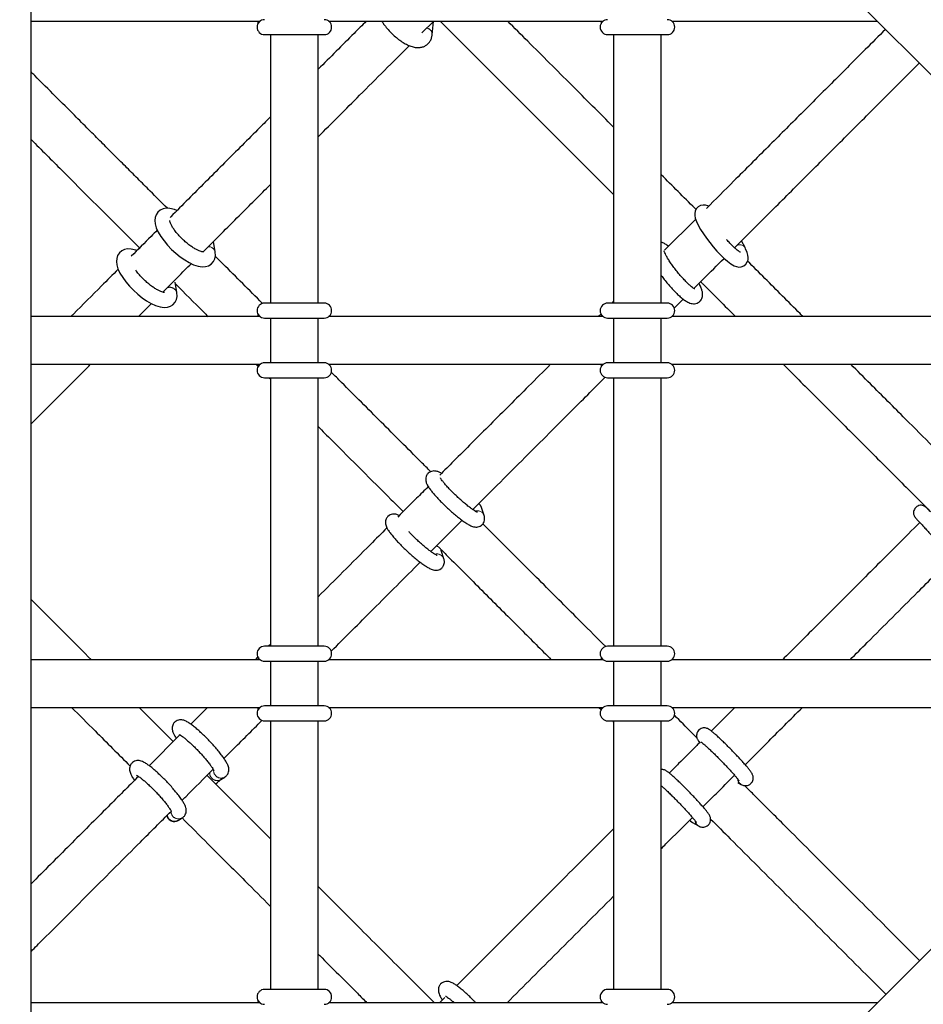
# Paper-space layout 'Blatt2' of a CAD drawing. Units: millimetres. Extents: x 19 to 217, y 6 to 292.
# Drawn here: x 86 to 90, y 130 to 134 of the extents above; entities that cross this region are included whole.
import ezdxf

# ---------------------------------------------------------------- set-up
doc = ezdxf.new("R2010")
doc.units = ezdxf.units.MM
doc.linetypes.add('PHANTOM', pattern=[12.7, 6.35, -1.27, 1.27, -1.27, 1.27, -1.27])

psp = doc.layouts.new('Blatt2')

# ---------------------------------------------------------------- linework, layer by layer
at = {"color": 7, "linetype": 'Continuous', "lineweight": 25}
for p, q in [((79.9826, 144.6749), (92.0173, 132.6402)), ((86.4566, 129.0591), (86.4566, 135.3924)), ((86.4566, 134.4191), (87.4802, 134.4191)), ((87.7868, 134.4191), (89.0135, 134.4191)), ((88.2038, 134.3664), (88.2566, 134.4191)), ((88.2493, 134.3583), (88.2553, 134.4179)), ((89.3202, 134.4191), (90.2383, 134.4191)), ((87.5002, 134.3591), (87.7668, 134.3591)), ((87.5268, 134.3591), (87.5268, 133.1591)), ((87.7402, 133.1591), (87.7402, 134.3591)), ((89.0335, 134.3591), (89.3002, 134.3591)), ((89.0602, 134.3591), (89.0602, 133.1591)), ((89.2735, 133.1591), (89.2735, 134.3591)), ((89.4271, 133.5343), (89.2882, 133.3954)), ((87.2798, 133.3878), (87.2726, 133.4352)), ((89.6477, 133.4079), (89.6325, 133.438)), ((87.1085, 133.206), (87.1013, 133.2532)), ((89.444, 133.2438), (89.4421, 133.2476)), ((86.9366, 133.0991), (86.9947, 133.1572)), ((87.7668, 133.1591), (87.5002, 133.1591)), ((89.3002, 133.1591), (89.0335, 133.1591)), ((89.0602, 133.1674), (89.0519, 133.1591)), ((89.3312, 133.1367), (89.3716, 133.1771)), ((89.0042, 133.1114), (88.9919, 133.0991)), ((87.4802, 133.0991), (86.4566, 133.0991)), ((87.5002, 133.0924), (87.7668, 133.0924)), ((87.5268, 133.0924), (87.5268, 132.8924)), ((87.7402, 132.8924), (87.7402, 133.0924)), ((89.0135, 133.0991), (87.7868, 133.0991)), ((89.0335, 133.0924), (89.3002, 133.0924)), ((89.0602, 133.0924), (89.0602, 132.8924)), ((89.2735, 132.8924), (89.2735, 133.0924)), ((90.5468, 133.0991), (89.3202, 133.0991)), ((86.4566, 132.8858), (87.4802, 132.8858)), ((87.7668, 132.8924), (87.5002, 132.8924)), ((87.7868, 132.8858), (89.0135, 132.8858)), ((89.3002, 132.8924), (89.0335, 132.8924)), ((89.3202, 132.8858), (90.5468, 132.8858)), ((87.5002, 132.8258), (87.7668, 132.8258)), ((87.5216, 132.8258), (87.5268, 132.8206)), ((87.5268, 132.8258), (87.5268, 131.6258)), ((87.7402, 131.6258), (87.7402, 132.8258)), ((89.0335, 132.8258), (89.3002, 132.8258)), ((89.0602, 132.8258), (89.0602, 131.6258)), ((89.2735, 131.6258), (89.2735, 132.8258)), ((88.4817, 132.2096), (88.4697, 132.2464)), ((88.2435, 132.0491), (88.3833, 132.1888)), ((88.3017, 132.0167), (88.2897, 132.0536)), ((92.0173, 131.8114), (79.9826, 119.7767)), ((87.7668, 131.6258), (87.5002, 131.6258)), ((87.5268, 131.6341), (87.5186, 131.6258)), ((89.3002, 131.6258), (89.0335, 131.6258)), ((87.4802, 131.5658), (86.4566, 131.5658)), ((87.4708, 131.5781), (87.4586, 131.5658)), ((89.0135, 131.5658), (87.7868, 131.5658)), ((90.5468, 131.5658), (89.3202, 131.5658)), ((87.5002, 131.5591), (87.7668, 131.5591)), ((87.5268, 131.5591), (87.5268, 131.3591)), ((87.7402, 131.3591), (87.7402, 131.5591)), ((89.0335, 131.5591), (89.3002, 131.5591)), ((89.0602, 131.5591), (89.0602, 131.3591)), ((89.2735, 131.3591), (89.2735, 131.5591)), ((86.4566, 131.3524), (87.4802, 131.3524)), ((87.2452, 131.3524), (87.1705, 131.2777)), ((87.7668, 131.3591), (87.5002, 131.3591)), ((87.7868, 131.3524), (89.0135, 131.3524)), ((88.995, 131.3524), (89.0043, 131.3432)), ((89.3002, 131.3591), (89.0335, 131.3591)), ((89.3202, 131.3524), (90.5468, 131.3524)), ((87.5002, 131.2924), (87.7668, 131.2924)), ((87.5268, 131.2924), (87.5268, 130.0924)), ((87.7402, 130.0924), (87.7402, 131.2924)), ((89.0335, 131.2924), (89.3002, 131.2924)), ((89.055, 131.2924), (89.0602, 131.2873)), ((89.0602, 131.2924), (89.0602, 130.0924)), ((89.2735, 130.0924), (89.2735, 131.2924)), ((87.1224, 131.2296), (86.9848, 131.092)), ((87.3056, 131.0306), (87.3232, 131.0414)), ((89.6154, 131.0173), (89.6305, 131.0087)), ((87.1152, 130.8484), (87.1328, 130.8591)), ((89.413, 130.8384), (89.4399, 130.823)), ((87.7668, 130.0924), (87.5002, 130.0924)), ((89.3002, 130.0924), (89.0335, 130.0924)), ((87.4802, 130.0324), (86.4566, 130.0324)), ((89.0135, 130.0324), (87.7868, 130.0324)), ((88.3056, 130.0558), (88.2822, 130.0324)), ((90.2383, 130.0324), (89.3202, 130.0324))]:
    psp.add_line(p, q, dxfattribs=at)
at = {"color": 8, "linetype": 'PHANTOM', "lineweight": 18}
for p, q in [((89.444, 133.2438), (89.4418, 133.2471)), ((87.0825, 130.8899), (87.0824, 130.8891))]:
    psp.add_line(p, q, dxfattribs=at)
at = {"color": 7, "linetype": 'Continuous', "lineweight": 25, "flags": 128}
for points in [[(89.4847, 133.592), (89.4808, 133.5939), (89.4709, 133.5966), (89.4602, 133.5973), (89.449, 133.595), (89.4385, 133.5892), (89.4298, 133.5799), (89.4251, 133.5699), (89.4232, 133.5601), (89.4234, 133.5501), (89.4255, 133.539), (89.4308, 133.5237), (89.4386, 133.5072), (89.4492, 133.4883), (89.4615, 133.469), (89.4752, 133.4494), (89.4901, 133.4297), (89.5057, 133.4104), (89.5218, 133.392), (89.5378, 133.3749), (89.5536, 133.3595), (89.5688, 133.3462), (89.5835, 133.335), (89.599, 133.3261), (89.6095, 133.3223), (89.6198, 133.3206), (89.6309, 133.3215), (89.6419, 133.3257), (89.6513, 133.3332), (89.6578, 133.3431), (89.661, 133.353), (89.6618, 133.3629), (89.6607, 133.3732), (89.6572, 133.3859), (89.6504, 133.4024), (89.6477, 133.4079), (89.6477, 133.4079)], [(87.1087, 133.573), (87.0972, 133.5776), (87.077, 133.5825), (87.0607, 133.5832), (87.0466, 133.5807), (87.034, 133.575), (87.0235, 133.5663), (87.0153, 133.5544), (87.011, 133.5416), (87.0097, 133.528), (87.0113, 133.5131), (87.0162, 133.496), (87.025, 133.4766), (87.0368, 133.4566), (87.0511, 133.437), (87.0672, 133.4178), (87.085, 133.3994), (87.1038, 133.3821), (87.1235, 133.3662), (87.1434, 133.3522), (87.1635, 133.3403), (87.1834, 133.3309), (87.2033, 133.3244), (87.2212, 133.3217), (87.2364, 133.3225), (87.2498, 133.3265), (87.2615, 133.3335), (87.2716, 133.3446), (87.2777, 133.3571), (87.2804, 133.3703), (87.2798, 133.3878), (87.2798, 133.3878)], [(86.9299, 133.3941), (86.9248, 133.3962), (86.9045, 133.4008), (86.8884, 133.4013), (86.8744, 133.3986), (86.862, 133.3927), (86.8515, 133.3838), (86.8437, 133.3718), (86.8395, 133.3589), (86.8384, 133.3453), (86.8401, 133.3304), (86.8453, 133.3131), (86.8543, 133.2935), (86.8663, 133.2736), (86.8807, 133.254), (86.897, 133.2348), (86.9148, 133.2165), (86.9337, 133.1992), (86.9534, 133.1835), (86.9734, 133.1696), (86.9934, 133.1578), (87.0133, 133.1486), (87.0332, 133.1423), (87.051, 133.1398), (87.066, 133.1409), (87.0793, 133.145), (87.0909, 133.1523), (87.1007, 133.1635), (87.1067, 133.176), (87.1092, 133.1893), (87.1085, 133.206), (87.1085, 133.206)]]:
    psp.add_lwpolyline(points, dxfattribs=at)
at = {"color": 8, "linetype": 'PHANTOM', "lineweight": 18, "flags": 128}
psp.add_lwpolyline([(89.4013, 130.85), (89.4057, 130.8441), (89.413, 130.8384)], dxfattribs=at)
at = {"color": 7, "linetype": 'Continuous', "lineweight": 25}
for centre, start, end in [((87.5002, 134.3924), 90, 270), ((87.7668, 134.3924), 270, 90), ((89.0335, 134.3924), 90, 270), ((89.3002, 134.3924), 270, 90), ((87.5002, 133.1258), 90, 270), ((87.7668, 133.1258), 270, 90), ((89.0335, 133.1258), 90, 270), ((89.3002, 133.1258), 270, 90), ((87.5002, 132.8591), 90, 270), ((87.7668, 132.8591), 270, 90), ((89.0335, 132.8591), 90, 270), ((89.3002, 132.8591), 270, 90), ((87.5002, 131.5924), 90, 270), ((87.7668, 131.5924), 270, 90), ((89.0335, 131.5924), 90, 270), ((89.3002, 131.5924), 270, 90), ((87.5002, 131.3258), 90, 270), ((87.7668, 131.3258), 270, 90), ((89.0335, 131.3258), 90, 270), ((89.3002, 131.3258), 270, 90), ((87.5002, 130.0591), 90, 270), ((87.7668, 130.0591), 270, 90), ((89.0335, 130.0591), 90, 270), ((89.3002, 130.0591), 270, 90)]:
    psp.add_arc(centre, 0.0333, start, end, dxfattribs=at)
at = {"color": 8, "linetype": 'PHANTOM', "lineweight": 18}
for centre, radius, start, end in [((88.2192, 134.3589), 0.0302, 358.871, 77.4129), ((87.2502, 133.3812), 0.0303, 12.6446, 93.2324), ((89.6246, 133.3915), 0.0283, 35.3699, 119.5676), ((87.077, 133.1974), 0.0326, 15.2386, 113.2398), ((88.451, 132.199), 0.0325, 19.0055, 106.4864), ((88.4402, 132.2368), 0.031, 18.0864, 56.982), ((88.2598, 132.0436), 0.0316, 18.4005, 74.3206), ((88.2709, 132.006), 0.0326, 19.1721, 106.567), ((87.2885, 131.0593), 0.0334, 176.8468, 300.7058), ((87.3062, 131.0701), 0.0334, 176.9675, 301.0935), ((89.6465, 131.0365), 0.0321, 188.5135, 240.0234), ((87.0981, 130.8769), 0.0333, 189.6935, 300.8818), ((87.1157, 130.8877), 0.0333, 179.6058, 301.0056), ((89.456, 130.8508), 0.0321, 189.0746, 240.0533)]:
    psp.add_arc(centre, radius, start, end, dxfattribs=at)
at = {"color": 7, "linetype": 'Continuous', "lineweight": 25}
for points, knots in [([(87.4712, 134.4191), (87.4711, 134.4153), (87.471, 134.4106), (87.4709, 134.4078), (87.4709, 134.4072)], [0, 0, 0, 0, 0.81019, 1, 1, 1, 1]), ([(87.9549, 134.4191), (87.9367, 134.401), (87.8655, 134.3297), (87.7937, 134.2579), (87.7402, 134.2044)], [0, 0, 0, 0, 0.254713, 1, 1, 1, 1]), ([(88.0242, 134.4191), (88.0269, 134.4149), (88.0343, 134.4036), (88.0485, 134.386), (88.066, 134.3668), (88.0848, 134.3492), (88.1043, 134.3337), (88.1243, 134.3206), (88.1446, 134.3103), (88.1641, 134.3036), (88.1824, 134.3008), (88.1988, 134.3016), (88.2136, 134.3059), (88.2269, 134.3136), (88.2376, 134.3247), (88.2451, 134.3382), (88.2483, 134.3497), (88.2491, 134.3565), (88.2493, 134.3583)], [0, 0, 0, 0, 0.04364, 0.116259, 0.188671, 0.261234, 0.33428, 0.408314, 0.483998, 0.56212, 0.630944, 0.692871, 0.750204, 0.80548, 0.864263, 0.921125, 0.9788, 1, 1, 1, 1]), ([(88.2853, 134.4191), (88.322, 134.3825), (88.3966, 134.3079), (88.5474, 134.157), (88.7397, 133.9648), (88.9233, 133.7811), (89.031, 133.6735), (89.0602, 133.6443)], [0, 0, 0, 0, 0.143346, 0.291599, 0.58692, 0.88793, 1, 1, 1, 1]), ([(89.0602, 133.946), (88.9975, 134.0087), (88.8694, 134.1368), (88.7116, 134.2945), (88.617, 134.3891), (88.587, 134.4191)], [0, 0, 0, 0, 0.395947, 0.808603, 1, 1, 1, 1]), ([(89.0045, 134.4191), (89.0044, 134.4153), (89.0043, 134.4106), (89.0042, 134.4078), (89.0042, 134.4072)], [0, 0, 0, 0, 0.81019, 1, 1, 1, 1]), ([(90.2751, 134.3823), (90.245, 134.3522), (90.1669, 134.2741), (90.0412, 134.1484), (89.8961, 134.0034), (89.748, 133.8552), (89.6075, 133.7147), (89.516, 133.6232), (89.4751, 133.5823)], [0, 0, 0, 0, 0.109726, 0.284598, 0.465717, 0.652678, 0.844715, 1, 1, 1, 1]), ([(87.7402, 133.9027), (87.802, 133.9645), (87.9385, 134.1011), (88.0735, 134.2361), (88.1474, 134.3099)], [0, 0, 0, 0, 0.452709, 1, 1, 1, 1]), ([(89.601, 133.4065), (89.6087, 133.4143), (89.6704, 133.4759), (89.7844, 133.5899), (89.9435, 133.749), (90.1013, 133.9068), (90.2422, 134.0477), (90.3503, 134.1558), (90.4061, 134.2116), (90.426, 134.2315)], [0, 0, 0, 0, 0.028298, 0.225895, 0.42098, 0.613589, 0.802949, 0.929961, 1, 1, 1, 1]), ([(87.0662, 133.5829), (87.0406, 133.6086), (86.9962, 133.6529), (86.9336, 133.7155), (86.8786, 133.7706), (86.8245, 133.8246), (86.7698, 133.8793), (86.7119, 133.9372), (86.6437, 134.0054), (86.5632, 134.0859), (86.4985, 134.1506), (86.4621, 134.1871), (86.4566, 134.1926)], [0, 0, 0, 0, 0.124414, 0.21555, 0.305175, 0.393336, 0.480153, 0.573359, 0.678176, 0.81686, 0.972352, 1, 1, 1, 1]), ([(87.5268, 133.9911), (87.5077, 133.972), (87.4622, 133.9265), (87.3906, 133.8549), (87.3126, 133.7769), (87.236, 133.7002), (87.1589, 133.6231), (87.1063, 133.5705), (87.0788, 133.543), (87.0778, 133.542)], [0, 0, 0, 0, 0.128503, 0.305914, 0.479809, 0.650311, 0.817593, 0.993428, 1, 1, 1, 1]), ([(86.4566, 133.8909), (86.4598, 133.8877), (86.5081, 133.8393), (86.6005, 133.747), (86.7312, 133.6162), (86.8443, 133.5032), (86.9138, 133.4336), (86.9416, 133.4058)], [0, 0, 0, 0, 0.020079, 0.303851, 0.573359, 0.829636, 1, 1, 1, 1]), ([(89.4287, 133.5775), (89.4268, 133.5794), (89.375, 133.6312), (89.3233, 133.6829), (89.2735, 133.7326)], [0, 0, 0, 0, 0.036489, 1, 1, 1, 1]), ([(87.225, 133.3875), (87.2791, 133.4417), (87.3803, 133.5429), (87.4804, 133.6429), (87.5268, 133.6894)], [0, 0, 0, 0, 0.535405, 1, 1, 1, 1]), ([(87.2249, 133.3882), (87.2249, 133.3882), (87.2252, 133.3882), (87.2209, 133.3885), (87.2134, 133.3906), (87.2026, 133.395), (87.1894, 133.4019), (87.1744, 133.4114), (87.1583, 133.4232), (87.1421, 133.4369), (87.1263, 133.4519), (87.1119, 133.4676), (87.0994, 133.4832), (87.0893, 133.4979), (87.082, 133.5108), (87.078, 133.5208), (87.0763, 133.5267), (87.0764, 133.5292), (87.0763, 133.5286), (87.0763, 133.5285)], [0, 0, 0, 0, 0.030371, 0.083878, 0.139992, 0.200441, 0.264889, 0.332356, 0.401844, 0.472542, 0.543828, 0.615179, 0.685976, 0.75566, 0.823511, 0.888634, 0.943144, 0.99497, 1, 1, 1, 1]), ([(87.021, 133.4853), (87.0118, 133.4761), (86.9731, 133.4373), (86.9342, 133.3984), (86.9046, 133.3688)], [0, 0, 0, 0, 0.238047, 1, 1, 1, 1]), ([(89.3057, 133.4129), (89.3007, 133.4164), (89.291, 133.4233), (89.2811, 133.4288), (89.2746, 133.4305), (89.2735, 133.4308)], [0, 0, 0, 0, 0.461868, 0.911511, 1, 1, 1, 1]), ([(89.6271, 133.3866), (89.627, 133.3866), (89.6269, 133.3866), (89.6232, 133.3886), (89.6168, 133.393), (89.6077, 133.4003), (89.5963, 133.4106), (89.5832, 133.4237), (89.5727, 133.4348), (89.5667, 133.4418), (89.5655, 133.4432)], [0, 0, 0, 0, 0.072005, 0.183361, 0.313309, 0.459955, 0.618718, 0.785087, 0.955848, 1, 1, 1, 1]), ([(87.4917, 133.1574), (87.4912, 133.158), (87.4322, 133.2169), (87.3617, 133.2875), (87.2918, 133.3573), (87.2802, 133.369)], [0, 0, 0, 0, 0.007967, 0.834054, 1, 1, 1, 1]), ([(89.4234, 133.2224), (89.4233, 133.2224), (89.4232, 133.2225), (89.4195, 133.2245), (89.4131, 133.2289), (89.404, 133.2362), (89.3926, 133.2465), (89.3795, 133.2595), (89.3654, 133.2747), (89.351, 133.2914), (89.3368, 133.309), (89.3235, 133.3268), (89.3116, 133.3441), (89.3016, 133.36), (89.2941, 133.3734), (89.2892, 133.3837), (89.2866, 133.3901), (89.2859, 133.3934), (89.286, 133.3929), (89.286, 133.3928)], [0, 0, 0, 0, 0.029784, 0.075846, 0.129597, 0.190256, 0.255927, 0.324744, 0.395377, 0.466996, 0.539076, 0.611243, 0.683065, 0.754127, 0.8238, 0.884244, 0.938832, 0.985844, 1, 1, 1, 1]), ([(87.0455, 133.2081), (87.0681, 133.2307), (87.111, 133.2735), (87.1532, 133.3158), (87.1732, 133.3357)], [0, 0, 0, 0, 0.528642, 1, 1, 1, 1]), ([(89.4192, 133.2248), (89.4332, 133.2387), (89.4784, 133.2839), (89.523, 133.3285), (89.5538, 133.3593)], [0, 0, 0, 0, 0.309071, 1, 1, 1, 1]), ([(89.907, 133.0991), (89.9027, 133.1035), (89.8457, 133.1605), (89.763, 133.2431), (89.685, 133.3212), (89.6591, 133.347)], [0, 0, 0, 0, 0.052709, 0.685923, 1, 1, 1, 1]), ([(86.8464, 133.3107), (86.8216, 133.2859), (86.755, 133.2193), (86.6845, 133.1488), (86.6386, 133.1028), (86.6349, 133.0991)], [0, 0, 0, 0, 0.353174, 0.947991, 1, 1, 1, 1]), ([(87.0536, 133.2064), (87.0536, 133.2064), (87.0539, 133.2064), (87.0496, 133.2067), (87.0421, 133.2088), (87.0313, 133.2132), (87.0181, 133.2201), (87.0031, 133.2296), (86.987, 133.2414), (86.9708, 133.2551), (86.955, 133.2701), (86.9407, 133.2857), (86.9305, 133.2981), (86.9261, 133.3046), (86.925, 133.3062)], [0, 0, 0, 0, 0.04282, 0.118261, 0.197375, 0.282603, 0.373468, 0.468591, 0.566563, 0.666241, 0.766747, 0.867344, 0.967162, 1, 1, 1, 1]), ([(89.2735, 133.2826), (89.2779, 133.2766), (89.2872, 133.2641), (89.3026, 133.2454), (89.3187, 133.2269), (89.3349, 133.2097), (89.3507, 133.1943), (89.366, 133.181), (89.3809, 133.1698), (89.3937, 133.1623), (89.4055, 133.1578), (89.4162, 133.156), (89.4277, 133.1569), (89.439, 133.1613), (89.4485, 133.1691), (89.4548, 133.1792), (89.4578, 133.1896), (89.4584, 133.1998), (89.4569, 133.2107), (89.4533, 133.2234), (89.4485, 133.2347), (89.4448, 133.2422), (89.444, 133.2438)], [0, 0, 0, 0, 0.056956, 0.119745, 0.182565, 0.245615, 0.309241, 0.37402, 0.441172, 0.514014, 0.558485, 0.597532, 0.634689, 0.671316, 0.708051, 0.744674, 0.779411, 0.815793, 0.858034, 0.913479, 0.981418, 1, 1, 1, 1]), ([(87.1026, 133.2448), (87.144, 133.2034), (87.1925, 133.1549), (87.2412, 133.1063), (87.2483, 133.0991)], [0, 0, 0, 0, 0.8531694, 1, 1, 1, 1]), ([(89.4495, 133.255), (89.4527, 133.2517), (89.5045, 133.2), (89.5566, 133.1479), (89.6053, 133.0991)], [0, 0, 0, 0, 0.063332, 1, 1, 1, 1]), ([(87.4709, 133.1105), (87.4709, 133.1092), (87.471, 133.1063), (87.4711, 133.1017), (87.4712, 133.0991)], [0, 0, 0, 0, 0.449135, 1, 1, 1, 1]), ([(89.0042, 133.1105), (89.0042, 133.1092), (89.0044, 133.1063), (89.0045, 133.1017), (89.0045, 133.0991)], [0, 0, 0, 0, 0.449135, 1, 1, 1, 1]), ([(86.4566, 132.6191), (86.4622, 132.6248), (86.529, 132.6915), (86.6179, 132.7804), (86.7005, 132.863), (86.7232, 132.8858)], [0, 0, 0, 0, 0.063128, 0.741587, 1, 1, 1, 1]), ([(87.4616, 132.8858), (87.4641, 132.8833), (87.4672, 132.8802), (87.4703, 132.8771), (87.4709, 132.8765)], [0, 0, 0, 0, 0.792523, 1, 1, 1, 1]), ([(87.4712, 132.8858), (87.4711, 132.882), (87.471, 132.8773), (87.4709, 132.8744), (87.4709, 132.8739)], [0, 0, 0, 0, 0.81019, 1, 1, 1, 1]), ([(88.7786, 132.8858), (88.746, 132.8532), (88.6849, 132.7921), (88.5953, 132.7026), (88.5108, 132.618), (88.4277, 132.5349), (88.3521, 132.4593), (88.3042, 132.4114), (88.2835, 132.3907)], [0, 0, 0, 0, 0.199286, 0.373381, 0.544106, 0.711554, 0.875806, 1, 1, 1, 1]), ([(89.0045, 132.8858), (89.0044, 132.882), (89.0043, 132.8773), (89.0042, 132.8744), (89.0042, 132.8739)], [0, 0, 0, 0, 0.81019, 1, 1, 1, 1]), ([(89.8187, 132.8858), (89.8301, 132.8744), (89.8892, 132.8152), (89.9967, 132.7078), (90.141, 132.5634), (90.2858, 132.4187), (90.3982, 132.3063), (90.4615, 132.2429), (90.4771, 132.2273)], [0, 0, 0, 0, 0.052215, 0.270469, 0.489161, 0.708191, 0.928161, 1, 1, 1, 1]), ([(90.5935, 132.4126), (90.5582, 132.448), (90.4822, 132.5239), (90.3535, 132.6526), (90.2309, 132.7752), (90.1496, 132.8566), (90.1204, 132.8858)], [0, 0, 0, 0, 0.224961, 0.48392, 0.814665, 1, 1, 1, 1]), ([(88.2431, 132.406), (88.2285, 132.4206), (88.1548, 132.4943), (88.0219, 132.6272), (87.8883, 132.7608), (87.8138, 132.8353), (87.7985, 132.8506)], [0, 0, 0, 0, 0.099009, 0.497614, 0.896717, 1, 1, 1, 1]), ([(88.4311, 132.2366), (88.504, 132.3096), (88.6499, 132.4554), (88.847, 132.6525), (88.9705, 132.776), (89.0223, 132.8278)], [0, 0, 0, 0, 0.367336, 0.734522, 1, 1, 1, 1]), ([(87.7402, 132.6073), (87.7603, 132.5872), (87.8691, 132.4783), (87.9959, 132.3515), (88.1023, 132.2452), (88.1201, 132.2273)], [0, 0, 0, 0, 0.15862, 0.858794, 1, 1, 1, 1]), ([(88.2911, 132.3983), (88.2887, 132.3996), (88.2821, 132.4034), (88.2733, 132.4069), (88.2626, 132.4093), (88.252, 132.4091), (88.2413, 132.4061), (88.2313, 132.3993), (88.2241, 132.3895), (88.2207, 132.3788), (88.2204, 132.3691), (88.2219, 132.3604), (88.2251, 132.3517), (88.2303, 132.3415), (88.2385, 132.3293), (88.2499, 132.3146), (88.2633, 132.2988), (88.2789, 132.2819), (88.2957, 132.2648), (88.3134, 132.2477), (88.3316, 132.231), (88.3497, 132.2152), (88.3675, 132.2007), (88.3843, 132.1879), (88.4001, 132.1769), (88.4149, 132.1678), (88.427, 132.162), (88.4382, 132.1588), (88.4485, 132.1579), (88.459, 132.1597), (88.4694, 132.1649), (88.4778, 132.1734), (88.4827, 132.1837), (88.4843, 132.1939), (88.4837, 132.2026), (88.4823, 132.2073), (88.4817, 132.2096)], [0, 0, 0, 0, 0.020772, 0.058335, 0.084066, 0.104881, 0.12567, 0.146704, 0.169525, 0.189445, 0.208423, 0.228357, 0.251725, 0.28356, 0.326678, 0.36612, 0.407531, 0.447517, 0.486886, 0.525984, 0.564994, 0.604036, 0.643221, 0.682735, 0.722911, 0.764512, 0.809937, 0.838515, 0.859468, 0.880245, 0.901166, 0.922338, 0.94337, 0.962529, 0.981783, 1, 1, 1, 1]), ([(88.4514, 132.2244), (88.4515, 132.2244), (88.4518, 132.2243), (88.4491, 132.2254), (88.4437, 132.2283), (88.435, 132.2338), (88.4235, 132.2418), (88.4096, 132.2524), (88.394, 132.2652), (88.3774, 132.2795), (88.3606, 132.2948), (88.3442, 132.3106), (88.3288, 132.3263), (88.315, 132.3411), (88.3033, 132.3546), (88.2947, 132.3655), (88.2893, 132.3732), (88.2866, 132.378), (88.2864, 132.3784), (88.2863, 132.3786)], [0, 0, 0, 0, 0.0141922, 0.0553694, 0.1051122, 0.1629061, 0.2266093, 0.2939393, 0.3632908, 0.4337203, 0.5046881, 0.575856, 0.6469185, 0.7175604, 0.7873758, 0.8556705, 0.9134358, 0.9636655, 1, 1, 1, 1]), ([(88.2321, 132.3394), (88.2147, 132.322), (88.1695, 132.2767), (88.1241, 132.2314), (88.0962, 132.2034)], [0, 0, 0, 0, 0.384556, 1, 1, 1, 1]), ([(88.4697, 132.2464), (88.4683, 132.2503), (88.4658, 132.2568), (88.4606, 132.2619), (88.4584, 132.264)], [0, 0, 0, 0, 0.596978, 1, 1, 1, 1]), ([(90.4763, 132.2265), (90.4752, 132.2277), (90.4706, 132.2325), (90.465, 132.2384), (90.4606, 132.243), (90.4586, 132.2451), (90.4576, 132.2461), (90.4564, 132.2473), (90.4545, 132.2488), (90.4511, 132.2512), (90.4452, 132.2542), (90.4359, 132.2563), (90.4251, 132.2552), (90.4146, 132.2503), (90.4067, 132.2425), (90.4021, 132.2333), (90.4005, 132.2246), (90.4009, 132.2171), (90.4026, 132.211), (90.4047, 132.2065), (90.4065, 132.2037), (90.4075, 132.2022), (90.4082, 132.2013), (90.4091, 132.2003), (90.4103, 132.1989), (90.4131, 132.1958), (90.4189, 132.1894), (90.4275, 132.1801), (90.4385, 132.1681), (90.4514, 132.1542), (90.4659, 132.1386), (90.4814, 132.1218), (90.4975, 132.1045), (90.5138, 132.0871), (90.5296, 132.0701), (90.5445, 132.0542), (90.558, 132.0398), (90.5697, 132.0273), (90.5793, 132.0172), (90.5864, 132.0096), (90.5901, 132.0057), (90.592, 132.0039), (90.5928, 132.0031), (90.5935, 132.0025), (90.5935, 132.0025)], [0, 0, 0, 0, 0.013122, 0.05365, 0.094434, 0.115419, 0.128407, 0.135066, 0.139139, 0.145571, 0.157096, 0.173054, 0.193169, 0.211678, 0.230915, 0.248667, 0.263377, 0.27599, 0.28667, 0.295337, 0.30131, 0.30488, 0.308536, 0.31449, 0.329119, 0.364778, 0.40363, 0.444644, 0.485218, 0.525669, 0.566075, 0.606461, 0.646838, 0.687212, 0.727586, 0.767966, 0.808356, 0.848767, 0.889223, 0.929786, 0.970703, 0.992205, 0.999806, 1, 1, 1, 1]), ([(88.1027, 132.2099), (88.099, 132.2115), (88.0927, 132.2143), (88.0825, 132.2164), (88.072, 132.2163), (88.0613, 132.2132), (88.0513, 132.2064), (88.0441, 132.1966), (88.0407, 132.186), (88.0404, 132.1763), (88.0419, 132.1675), (88.0451, 132.1588), (88.0503, 132.1486), (88.0585, 132.1364), (88.0699, 132.1217), (88.0833, 132.1059), (88.0989, 132.0891), (88.1157, 132.0719), (88.1334, 132.0548), (88.1516, 132.0382), (88.1697, 132.0224), (88.1875, 132.0079), (88.2043, 131.995), (88.2201, 131.984), (88.2349, 131.975), (88.247, 131.9691), (88.2582, 131.9659), (88.2685, 131.9651), (88.279, 131.9668), (88.2894, 131.9721), (88.2978, 131.9806), (88.3027, 131.9909), (88.3043, 132.001), (88.3037, 132.0098), (88.3023, 132.0144), (88.3017, 132.0167)], [0, 0, 0, 0, 0.034629, 0.060551, 0.081915, 0.103237, 0.12481, 0.148217, 0.16865, 0.188115, 0.208559, 0.232524, 0.265171, 0.309398, 0.349852, 0.392325, 0.433337, 0.473716, 0.513817, 0.553827, 0.593871, 0.63406, 0.674587, 0.715794, 0.758461, 0.805049, 0.834357, 0.855848, 0.877158, 0.898615, 0.92033, 0.941904, 0.961555, 0.981302, 1, 1, 1, 1]), ([(90.4291, 132.1793), (90.3951, 132.1453), (90.3034, 132.0536), (90.1555, 131.9057), (89.9875, 131.7377), (89.8748, 131.625), (89.8181, 131.5683), (89.8156, 131.5658)], [0, 0, 0, 0, 0.166491, 0.448504, 0.722085, 0.987411, 1, 1, 1, 1]), ([(88.0475, 132.1547), (88.0229, 132.1301), (87.9574, 132.0646), (87.8549, 131.9622), (87.7771, 131.8843), (87.7402, 131.8474)], [0, 0, 0, 0, 0.24045, 0.640293, 1, 1, 1, 1]), ([(88.2714, 132.0316), (88.2715, 132.0315), (88.2718, 132.0315), (88.2691, 132.0325), (88.2637, 132.0355), (88.255, 132.0409), (88.2435, 132.049), (88.2296, 132.0596), (88.214, 132.0723), (88.1974, 132.0866), (88.1806, 132.102), (88.1643, 132.1177), (88.1525, 132.1295), (88.1469, 132.1355), (88.1459, 132.1366)], [0, 0, 0, 0, 0.021411, 0.083532, 0.158576, 0.245766, 0.34187, 0.443447, 0.548073, 0.654325, 0.761389, 0.868756, 0.975963, 1, 1, 1, 1]), ([(89.0251, 131.6241), (88.9885, 131.6607), (88.8936, 131.7556), (88.7382, 131.9109), (88.5917, 132.0574), (88.5042, 132.145), (88.4763, 132.1728)], [0, 0, 0, 0, 0.202516, 0.525236, 0.848788, 1, 1, 1, 1]), ([(88.2893, 132.0582), (88.3049, 132.0425), (88.3722, 131.9753), (88.491, 131.8564), (88.6398, 131.7076), (88.7364, 131.611), (88.7816, 131.5658)], [0, 0, 0, 0, 0.094627, 0.407055, 0.722197, 1, 1, 1, 1]), ([(88.2906, 132.0491), (88.2906, 132.049), (88.2906, 132.0485), (88.2907, 132.0506), (88.2918, 132.0538), (88.2923, 132.0551)], [0, 0, 0, 0, 0.120889, 0.625106, 1, 1, 1, 1]), ([(87.7978, 131.6034), (87.8605, 131.666), (87.9933, 131.7988), (88.1259, 131.9314), (88.196, 132.0015)], [0, 0, 0, 0, 0.471381, 1, 1, 1, 1]), ([(90.1173, 131.5658), (90.1428, 131.5913), (90.2431, 131.6916), (90.3958, 131.8443), (90.5226, 131.9712), (90.5747, 132.0232)], [0, 0, 0, 0, 0.167685, 0.65876, 1, 1, 1, 1]), ([(86.7263, 131.5658), (86.6903, 131.6018), (86.6008, 131.6913), (86.5105, 131.7816), (86.4566, 131.8355)], [0, 0, 0, 0, 0.402176, 1, 1, 1, 1]), ([(87.4709, 131.5772), (87.4709, 131.5759), (87.471, 131.5729), (87.4711, 131.5683), (87.4712, 131.5658)], [0, 0, 0, 0, 0.4491348, 1, 1, 1, 1]), ([(89.0042, 131.5772), (89.0042, 131.5759), (89.0044, 131.5729), (89.0045, 131.5683), (89.0045, 131.5658)], [0, 0, 0, 0, 0.449135, 1, 1, 1, 1]), ([(86.638, 131.3524), (86.673, 131.3174), (86.7606, 131.2298), (86.8476, 131.1428), (86.8998, 131.0906)], [0, 0, 0, 0, 0.399795, 1, 1, 1, 1]), ([(87.0924, 131.1997), (87.0475, 131.2446), (86.9966, 131.2955), (86.9456, 131.3465), (86.9397, 131.3524)], [0, 0, 0, 0, 0.884374, 1, 1, 1, 1]), ([(87.4712, 131.3524), (87.4711, 131.3486), (87.471, 131.3439), (87.4709, 131.3411), (87.4709, 131.3406)], [0, 0, 0, 0, 0.8101905, 1, 1, 1, 1]), ([(89.0045, 131.3524), (89.0044, 131.3486), (89.0043, 131.3439), (89.0042, 131.3411), (89.0042, 131.3406)], [0, 0, 0, 0, 0.81019, 1, 1, 1, 1]), ([(89.6022, 131.3524), (89.5729, 131.3232), (89.5378, 131.288), (89.5028, 131.253), (89.4969, 131.2471)], [0, 0, 0, 0, 0.833457, 1, 1, 1, 1]), ([(89.6481, 131.0966), (89.6798, 131.1283), (89.7648, 131.2133), (89.8503, 131.2988), (89.9039, 131.3524)], [0, 0, 0, 0, 0.373348, 1, 1, 1, 1]), ([(87.3232, 131.0414), (87.3265, 131.0439), (87.3329, 131.0487), (87.3387, 131.059), (87.341, 131.0692), (87.3409, 131.0785), (87.3391, 131.0874), (87.3353, 131.0974), (87.3292, 131.1092), (87.3197, 131.1239), (87.3078, 131.1403), (87.2938, 131.158), (87.2784, 131.176), (87.262, 131.1942), (87.2449, 131.2121), (87.2275, 131.2293), (87.2104, 131.2453), (87.1939, 131.2597), (87.1783, 131.2723), (87.1636, 131.2829), (87.1513, 131.2902), (87.1407, 131.2948), (87.1309, 131.2972), (87.1206, 131.2975), (87.1096, 131.2948), (87.0993, 131.2883), (87.0918, 131.2788), (87.088, 131.2683), (87.0872, 131.2586), (87.0884, 131.2497), (87.0912, 131.2405), (87.0963, 131.2296), (87.1013, 131.2205), (87.1056, 131.2143), (87.1062, 131.2134)], [0, 0, 0, 0, 0.022805, 0.045053, 0.065297, 0.085635, 0.108194, 0.136634, 0.178858, 0.220951, 0.265185, 0.307163, 0.348236, 0.388911, 0.429429, 0.469945, 0.510558, 0.551439, 0.592869, 0.635429, 0.680713, 0.712685, 0.737251, 0.759273, 0.781129, 0.803197, 0.826875, 0.847721, 0.867782, 0.889071, 0.914345, 0.94925, 0.993254, 1, 1, 1, 1]), ([(89.4328, 131.2163), (89.4248, 131.2243), (89.3918, 131.2573), (89.3577, 131.2914), (89.3319, 131.3173)], [0, 0, 0, 0, 0.241577, 1, 1, 1, 1]), ([(87.3191, 131.1246), (87.3308, 131.1364), (87.3872, 131.1927), (87.444, 131.2495), (87.4889, 131.2945)], [0, 0, 0, 0, 0.209097, 1, 1, 1, 1]), ([(89.6305, 131.0087), (89.6327, 131.0075), (89.6363, 131.0055), (89.6447, 131.0032), (89.6539, 131.0028), (89.6641, 131.0053), (89.6738, 131.0115), (89.6808, 131.0206), (89.6841, 131.0304), (89.6846, 131.039), (89.6834, 131.0463), (89.6813, 131.0522), (89.6786, 131.0574), (89.6745, 131.064), (89.6681, 131.0727), (89.6582, 131.0848), (89.6464, 131.0987), (89.6324, 131.1143), (89.6171, 131.1309), (89.6008, 131.1481), (89.584, 131.1655), (89.5671, 131.1826), (89.5506, 131.1988), (89.5349, 131.2137), (89.5206, 131.227), (89.5079, 131.2382), (89.4968, 131.2474), (89.4889, 131.2532), (89.4818, 131.2573), (89.4746, 131.2601), (89.4659, 131.2615), (89.456, 131.2604), (89.446, 131.2559), (89.4377, 131.2481), (89.4327, 131.2387), (89.4309, 131.2294), (89.4313, 131.2214), (89.433, 131.2148), (89.4354, 131.2094), (89.4386, 131.2037), (89.4415, 131.1994), (89.4443, 131.1957), (89.4448, 131.195)], [0, 0, 0, 0, 0.023303, 0.0378996, 0.0537239, 0.071053, 0.0894187, 0.1092945, 0.1255909, 0.1400224, 0.1536122, 0.1677796, 0.184612, 0.209033, 0.2513519, 0.2894267, 0.3295551, 0.3684264, 0.4068138, 0.4449904, 0.4830777, 0.5211485, 0.5592499, 0.5974458, 0.6358415, 0.6746428, 0.7143664, 0.756918, 0.7801082, 0.7966246, 0.8118404, 0.8284824, 0.8464752, 0.8650645, 0.882954, 0.8981851, 0.9120951, 0.9257019, 0.9407855, 0.9603456, 0.9924949, 1, 1, 1, 1]), ([(87.1192, 131.2314), (87.1191, 131.2314), (87.1187, 131.2316), (87.1208, 131.2307), (87.1253, 131.228), (87.1331, 131.2228), (87.1436, 131.2147), (87.1565, 131.204), (87.1711, 131.1909), (87.1867, 131.176), (87.2026, 131.1599), (87.2182, 131.1433), (87.2329, 131.1267), (87.2462, 131.1109), (87.2574, 131.0964), (87.2659, 131.0845), (87.2714, 131.0756), (87.2742, 131.0706), (87.275, 131.0681), (87.2748, 131.0687), (87.2748, 131.0687)], [0, 0, 0, 0, 0.005919, 0.045687, 0.09367, 0.149914, 0.212582, 0.279359, 0.348482, 0.418874, 0.489917, 0.561229, 0.632503, 0.703407, 0.773557, 0.842322, 0.901328, 0.953475, 0.996758, 1, 1, 1, 1]), ([(89.4478, 131.198), (89.4425, 131.1927), (89.4102, 131.1604), (89.3639, 131.1141), (89.323, 131.0732), (89.309, 131.0592)], [0, 0, 0, 0, 0.114627, 0.697485, 1, 1, 1, 1]), ([(89.452, 131.1974), (89.452, 131.1975), (89.4519, 131.1975), (89.4545, 131.1957), (89.4596, 131.1917), (89.4677, 131.1848), (89.4786, 131.1751), (89.4918, 131.1628), (89.5066, 131.1485), (89.5225, 131.1329), (89.5388, 131.1163), (89.555, 131.0995), (89.5706, 131.0831), (89.5849, 131.0675), (89.5974, 131.0534), (89.6077, 131.0413), (89.6151, 131.0321), (89.6191, 131.0268), (89.6206, 131.0243), (89.6205, 131.0247), (89.6204, 131.0247)], [0, 0, 0, 0, 0.017807, 0.056477, 0.105857, 0.163806, 0.22687, 0.292472, 0.359277, 0.426663, 0.494328, 0.562103, 0.629854, 0.697438, 0.764678, 0.831252, 0.896481, 0.949318, 0.990479, 1, 1, 1, 1]), ([(87.1328, 130.8591), (87.1361, 130.8616), (87.1425, 130.8664), (87.1482, 130.8767), (87.1506, 130.8869), (87.1505, 130.8962), (87.1487, 130.9051), (87.1449, 130.9151), (87.1388, 130.9269), (87.1293, 130.9417), (87.1174, 130.9581), (87.1034, 130.9757), (87.088, 130.9938), (87.0716, 131.0119), (87.0545, 131.0298), (87.0371, 131.047), (87.02, 131.063), (87.0035, 131.0775), (86.9879, 131.0901), (86.9732, 131.1006), (86.9609, 131.1079), (86.9503, 131.1125), (86.9405, 131.115), (86.9301, 131.1152), (86.9192, 131.1125), (86.9089, 131.106), (86.9014, 131.0966), (86.8976, 131.0861), (86.8968, 131.0764), (86.898, 131.0674), (86.9008, 131.0582), (86.9058, 131.0473), (86.9119, 131.0367), (86.9174, 131.0288), (86.9191, 131.0263)], [0, 0, 0, 0, 0.0225075, 0.0444648, 0.0644438, 0.0845161, 0.1067809, 0.1348488, 0.1765209, 0.2180639, 0.2617201, 0.3031502, 0.343686, 0.3838298, 0.4238182, 0.4638049, 0.5038872, 0.5442343, 0.5851227, 0.6271272, 0.6718192, 0.7033734, 0.7276182, 0.7493529, 0.7709237, 0.7927029, 0.8160722, 0.8366454, 0.8564444, 0.877455, 0.9023994, 0.9368479, 0.9802769, 1, 1, 1, 1]), ([(87.1318, 130.9374), (87.1372, 130.9427), (87.1832, 130.9887), (87.2297, 131.0352), (87.2708, 131.0764)], [0, 0, 0, 0, 0.115821, 1, 1, 1, 1]), ([(86.937, 131.0442), (86.8916, 130.9989), (86.7888, 130.896), (86.6285, 130.7357), (86.5143, 130.6216), (86.4566, 130.5638)], [0, 0, 0, 0, 0.280641, 0.635899, 1, 1, 1, 1]), ([(86.9288, 131.0491), (86.9287, 131.0491), (86.9283, 131.0493), (86.9306, 131.0483), (86.9352, 131.0456), (86.9432, 131.0402), (86.9538, 131.032), (86.9668, 131.0211), (86.9815, 131.0079), (86.9971, 130.9929), (87.013, 130.9768), (87.0286, 130.9601), (87.0433, 130.9436), (87.0564, 130.9278), (87.0675, 130.9134), (87.0758, 130.9017), (87.0812, 130.8929), (87.0838, 130.8881), (87.0846, 130.8858), (87.0844, 130.8864), (87.0844, 130.8864)], [0, 0, 0, 0, 0.0079459, 0.0480974, 0.0965257, 0.1531557, 0.2160866, 0.2830173, 0.3522221, 0.422655, 0.4937136, 0.565026, 0.6362818, 0.7071511, 0.7772424, 0.8459034, 0.9045912, 0.9562544, 0.9990387, 1, 1, 1, 1]), ([(87.5268, 130.7653), (87.4613, 130.8308), (87.3671, 130.925), (87.2722, 131.0199), (87.2433, 131.0488)], [0, 0, 0, 0, 0.694961, 1, 1, 1, 1]), ([(89.4399, 130.823), (89.4421, 130.8218), (89.4457, 130.8198), (89.4542, 130.8174), (89.4634, 130.817), (89.4736, 130.8196), (89.4833, 130.8258), (89.4902, 130.8348), (89.4935, 130.8446), (89.4941, 130.8533), (89.4928, 130.8606), (89.4907, 130.8664), (89.4881, 130.8717), (89.484, 130.8782), (89.4776, 130.8869), (89.4677, 130.8991), (89.4558, 130.9129), (89.4419, 130.9285), (89.4266, 130.9451), (89.4103, 130.9624), (89.3934, 130.9798), (89.3765, 130.9968), (89.36, 131.013), (89.3444, 131.028), (89.3301, 131.0412), (89.3174, 131.0525), (89.3063, 131.0617), (89.2984, 131.0674), (89.2913, 131.0716), (89.2841, 131.0742), (89.2778, 131.0757), (89.2742, 131.0752), (89.2735, 131.0751)], [0, 0, 0, 0, 0.028583, 0.046486, 0.065896, 0.087151, 0.109678, 0.134057, 0.154046, 0.171747, 0.188416, 0.205793, 0.226439, 0.256393, 0.3083, 0.355001, 0.404222, 0.4519, 0.498985, 0.545811, 0.592528, 0.639224, 0.685958, 0.732808, 0.779903, 0.827495, 0.876219, 0.928411, 0.956856, 0.977114, 0.995777, 1, 1, 1, 1]), ([(89.4597, 130.9082), (89.4793, 130.9278), (89.5262, 130.9747), (89.5733, 131.0218), (89.6008, 131.0493)], [0, 0, 0, 0, 0.4179275, 1, 1, 1, 1]), ([(87.2817, 131.0104), (87.2845, 131.0128), (87.2912, 131.0188), (87.2988, 131.0252), (87.3037, 131.0292), (87.3061, 131.031), (87.3058, 131.0308), (87.3057, 131.0307)], [0, 0, 0, 0, 0.212063, 0.515954, 0.768828, 0.940348, 1, 1, 1, 1]), ([(89.2735, 131.0021), (89.2749, 131.001), (89.2792, 130.9973), (89.2888, 130.9886), (89.302, 130.9763), (89.3169, 130.9619), (89.3328, 130.9462), (89.3492, 130.9297), (89.3654, 130.9129), (89.3809, 130.8964), (89.3951, 130.8809), (89.4075, 130.8669), (89.4177, 130.8549), (89.4249, 130.846), (89.4287, 130.8409), (89.4301, 130.8385), (89.4299, 130.8389), (89.4299, 130.8389)], [0, 0, 0, 0, 0.034554, 0.107894, 0.184056, 0.261556, 0.339704, 0.418161, 0.496738, 0.575277, 0.653613, 0.731534, 0.808655, 0.88415, 0.944732, 0.99147, 1, 1, 1, 1]), ([(90.4275, 130.2216), (90.4042, 130.2449), (90.3443, 130.3049), (90.2513, 130.3979), (90.1469, 130.5022), (90.0426, 130.6066), (89.9358, 130.7133), (89.8188, 130.8303), (89.7222, 130.9269), (89.6611, 130.988), (89.6457, 131.0034)], [0, 0, 0, 0, 0.084541, 0.217265, 0.348084, 0.481792, 0.621171, 0.765496, 0.940696, 1, 1, 1, 1]), ([(86.4566, 130.2621), (86.4746, 130.2802), (86.5281, 130.3336), (86.6177, 130.4232), (86.7256, 130.5311), (86.8349, 130.6404), (86.9537, 130.7592), (87.0367, 130.8422), (87.0824, 130.888)], [0, 0, 0, 0, 0.087893, 0.260155, 0.43336, 0.607804, 0.783829, 1, 1, 1, 1]), ([(87.0639, 130.8695), (87.0641, 130.8681), (87.0649, 130.8631), (87.0697, 130.8552), (87.0777, 130.8478), (87.0871, 130.8437), (87.0958, 130.8426), (87.1032, 130.8433), (87.1088, 130.8451), (87.1127, 130.8469), (87.1143, 130.8479), (87.1152, 130.8484)], [0, 0, 0, 0, 0.058739, 0.213322, 0.371573, 0.513797, 0.63394, 0.739514, 0.83394, 0.917361, 1, 1, 1, 1]), ([(87.1318, 130.8586), (87.1704, 130.82), (87.2645, 130.7259), (87.3964, 130.594), (87.4889, 130.5015), (87.5268, 130.4636)], [0, 0, 0, 0, 0.29093, 0.709461, 1, 1, 1, 1]), ([(89.2735, 130.722), (89.2803, 130.7288), (89.3264, 130.7749), (89.3729, 130.8214), (89.4125, 130.861)], [0, 0, 0, 0, 0.148378, 1, 1, 1, 1]), ([(89.4011, 130.8496), (89.4022, 130.8479), (89.4052, 130.8433), (89.4099, 130.8403), (89.413, 130.8384)], [0, 0, 0, 0, 0.3604538, 1, 1, 1, 1]), ([(89.4937, 130.8537), (89.5232, 130.8242), (89.5948, 130.7526), (89.7064, 130.641), (89.8303, 130.5171), (89.9542, 130.3932), (90.0785, 130.2689), (90.1857, 130.1618), (90.2526, 130.0949), (90.2766, 130.0708)], [0, 0, 0, 0, 0.113447, 0.275371, 0.437568, 0.598661, 0.757365, 0.912694, 1, 1, 1, 1]), ([(89.0602, 130.8104), (89.028, 130.7782), (88.9571, 130.7073), (88.8412, 130.5914), (88.7097, 130.4599), (88.5665, 130.3167), (88.4485, 130.1987), (88.3789, 130.1291), (88.3591, 130.1093)], [0, 0, 0, 0, 0.136246, 0.299816, 0.49204, 0.696842, 0.913832, 1, 1, 1, 1]), ([(88.2597, 130.0324), (88.2158, 130.0763), (88.1083, 130.1838), (87.9347, 130.3574), (87.8039, 130.4882), (87.7402, 130.5519)], [0, 0, 0, 0, 0.261453, 0.640061, 1, 1, 1, 1]), ([(88.5839, 130.0324), (88.6589, 130.1074), (88.8164, 130.2649), (88.9764, 130.4249), (89.0602, 130.5087)], [0, 0, 0, 0, 0.47614, 1, 1, 1, 1]), ([(87.7402, 130.2502), (87.7424, 130.248), (87.8016, 130.1888), (87.8746, 130.1158), (87.9437, 130.0467), (87.958, 130.0324)], [0, 0, 0, 0, 0.029581, 0.800274, 1, 1, 1, 1]), ([(88.4444, 130.0324), (88.4411, 130.036), (88.4321, 130.0454), (88.4171, 130.0602), (88.4, 130.0762), (88.3835, 130.0907), (88.3679, 130.1033), (88.3532, 130.1138), (88.3409, 130.1211), (88.3302, 130.1257), (88.3205, 130.1282), (88.3101, 130.1284), (88.2992, 130.1257), (88.2889, 130.1192), (88.2814, 130.1098), (88.2776, 130.0993), (88.2768, 130.0896), (88.278, 130.0806), (88.2807, 130.0714), (88.2858, 130.0605), (88.2907, 130.0517), (88.2948, 130.0458), (88.2951, 130.0453)], [0, 0, 0, 0, 0.040271, 0.108734, 0.17736, 0.24644, 0.316446, 0.388364, 0.464882, 0.518907, 0.560418, 0.59763, 0.634562, 0.671851, 0.711863, 0.747087, 0.780985, 0.816958, 0.859666, 0.918647, 0.993003, 1, 1, 1, 1]), ([(87.4709, 130.0438), (87.4709, 130.0425), (87.471, 130.0396), (87.4711, 130.035), (87.4712, 130.0324)], [0, 0, 0, 0, 0.449135, 1, 1, 1, 1]), ([(88.3087, 130.0623), (88.3087, 130.0624), (88.3082, 130.0625), (88.3104, 130.0616), (88.3149, 130.059), (88.3227, 130.0537), (88.3332, 130.0456), (88.3422, 130.0382), (88.3478, 130.0332), (88.3486, 130.0324)], [0, 0, 0, 0, 0.02031, 0.156777, 0.321434, 0.514441, 0.729488, 0.958639, 1, 1, 1, 1]), ([(89.0042, 130.0438), (89.0042, 130.0425), (89.0044, 130.0396), (89.0045, 130.035), (89.0045, 130.0324)], [0, 0, 0, 0, 0.449135, 1, 1, 1, 1])]:
    psp.add_open_spline(points, degree=3, knots=knots, dxfattribs=at)

doc.saveas('drawing.dxf')
